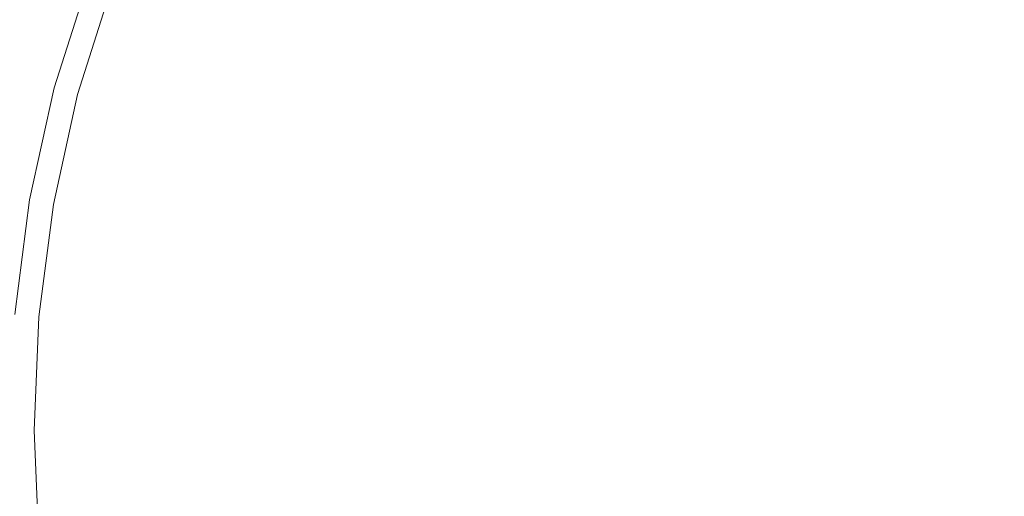
# Model space of a CAD drawing. Extents: x -295 to 295, y -380 to 0.
# Drawn here: x -28 to -3, y -191 to -179 of the extents above; entities that cross this region are included whole.
import ezdxf

# ---------------------------------------------------------------- set-up
doc = ezdxf.new("R2010")
doc.units = 0
doc.header["$LTSCALE"] = 500
doc.header["$MEASUREMENT"] = 0
doc.layers.add('CERAMIKA', color=253, linetype='Continuous')
doc.layers.add('CHROM', color=251, linetype='Continuous')

msp = doc.modelspace()

# ---------------------------------------------------------------- linework, layer by layer
at = {"layer": 'CERAMIKA', "lineweight": 0, "invisible_edges": 15}
for points in [[(-16.65, -180.537, 0.003), (-16.649, -171.416, 0.012), (-7.866, -171.335, 0.011), (-7.866, -180.496, 0.003)], [(-7.866, -180.496, 0.003), (-7.866, -171.335, 0.011), (0.96, -171.333, 0.011), (0.96, -180.496, 0.003)], [(-33.91, -180.733, 0.006), (-33.9, -171.804, 0.015), (-25.341, -171.574, 0.013), (-25.346, -180.617, 0.004)], [(-25.346, -180.617, 0.004), (-25.341, -171.574, 0.013), (-16.649, -171.416, 0.012), (-16.65, -180.537, 0.003)], [(-24.394, -189.762, 56.991), (-11.727, -189.762, 56.948), (-11.736, -177.297, 57.29), (-24.411, -177.384, 57.331)], [(-11.727, -189.762, 56.948), (0.985, -189.762, 56.942), (0.985, -177.266, 57.285), (-11.736, -177.297, 57.29)], [(-36.97, -189.763, 57.098), (-24.394, -189.762, 56.991), (-24.411, -177.384, 57.331), (-36.994, -177.523, 57.434)], [(-25.347, -189.755, 0.001), (-25.346, -180.617, 0.004), (-16.65, -180.537, 0.003), (-16.651, -189.755)], [(-16.651, -189.755), (-16.65, -180.537, 0.003), (-7.866, -180.496, 0.003), (-7.866, -189.755)], [(-7.866, -189.755), (-7.866, -180.496, 0.003), (0.96, -180.496, 0.003), (0.96, -189.755)], [(-33.915, -189.755, 0.003), (-33.91, -180.733, 0.006), (-25.346, -180.617, 0.004), (-25.347, -189.755, 0.001)], [(-36.97, -189.763, 57.098), (-36.994, -202.002, 57.157), (-24.411, -202.142, 57.046), (-24.394, -189.762, 56.991)], [(-33.915, -189.755, 0.003), (-25.347, -189.755, 0.001), (-25.346, -198.892, 0.004), (-33.91, -198.776, 0.006)], [(-25.347, -189.755, 0.001), (-16.651, -189.755), (-16.65, -198.972, 0.003), (-25.346, -198.892, 0.004)], [(-24.394, -189.762, 56.991), (-24.411, -202.142, 57.046), (-11.736, -202.229, 57.001), (-11.727, -189.762, 56.948)], [(-16.651, -189.755), (-7.866, -189.755), (-7.866, -199.012, 0.003), (-16.65, -198.972, 0.003)], [(-11.727, -189.762, 56.948), (-11.736, -202.229, 57.001), (0.985, -202.259, 56.994), (0.985, -189.762, 56.942)], [(-7.866, -189.755), (0.96, -189.755), (0.96, -199.013, 0.003), (-7.866, -199.012, 0.003)]]:
    msp.add_3dface(points, dxfattribs=at)
at = {"layer": 'CHROM', "lineweight": 0}
for points, invisible_edges in [([(-17.1, -180.718, 55.678), (-25.6, -178.736, 55.87), (-24.513, -176.19, 55.87), (-16.53, -178.739, 55.678)], 15), ([(-1.719, -179.619, 55.678), (-4.237, -179.735, 55.678), (-4.138, -177.419, 55.678), (-1.672, -177.273, 55.678)], 15), ([(-28.67, -180.766, 59.066), (-29.565, -180.515, 59.159), (-28.624, -177.569, 59.159), (-27.757, -177.9, 59.066)], 15), ([(-4.237, -179.735, 55.678), (-6.693, -179.903, 55.678), (-6.539, -177.634, 55.678), (-4.138, -177.419, 55.678)], 15), ([(-29.597, -180.563, 62.864), (-28.879, -180.768, 63.161), (-27.955, -177.903, 63.147), (-28.65, -177.631, 62.855)], 15), ([(-6.693, -179.903, 55.678), (-9.061, -180.105, 55.678), (-8.841, -177.897, 55.678), (-6.539, -177.634, 55.678)], 15), ([(-28.879, -180.768, 63.161), (-28.005, -180.988, 63.447), (-27.113, -178.198, 63.429), (-27.955, -177.903, 63.147)], 15), ([(-28.67, -180.766, 59.066), (-27.757, -177.9, 59.066), (-26.962, -178.204, 58.831), (-27.851, -180.997, 58.831)], 15), ([(-9.061, -180.105, 55.678), (-11.31, -180.32, 55.678), (-11.014, -178.187, 55.678), (-8.841, -177.897, 55.678)], 15), ([(-2.219, -180.842, 65.397), (-2.163, -177.998, 65.31), (-5.118, -178.133, 65.275), (-5.232, -180.943, 65.361)], 15), ([(-28.005, -180.988, 63.447), (-26.962, -181.206, 63.722), (-26.115, -178.496, 63.699), (-27.113, -178.198, 63.429)], 15), ([(-27.851, -180.997, 58.831), (-26.962, -178.204, 58.831), (-26.38, -178.426, 58.398), (-27.251, -181.165, 58.398)], 15), ([(-11.31, -180.32, 55.678), (-13.415, -180.515, 55.678), (-13.033, -178.456, 55.678), (-11.014, -178.187, 55.678)], 15), ([(-5.232, -180.943, 65.361), (-5.118, -178.133, 65.275), (-8.003, -178.328, 65.217), (-8.177, -181.087, 65.301)], 15), ([(-26.912, -181.261, 57.795), (-27.251, -181.165, 58.398), (-26.38, -178.426, 58.398), (-26.053, -178.551, 57.795)], 13), ([(-26.962, -181.206, 63.722), (-25.737, -181.41, 63.982), (-24.948, -178.784, 63.952), (-26.115, -178.496, 63.699)], 15), ([(-26.912, -181.261, 57.795), (-26.053, -178.551, 57.795), (-25.864, -178.623, 56.166), (-26.717, -181.316, 56.166)], 15), ([(-13.415, -180.515, 55.678), (-15.353, -180.659, 55.678), (-14.88, -178.657, 55.678), (-13.033, -178.456, 55.678)], 15), ([(-11.024, -181.255, 65.217), (-10.784, -178.562, 65.138), (-13.425, -178.811, 65.037), (-13.739, -181.43, 65.11)], 15), ([(-8.177, -181.087, 65.301), (-8.003, -178.328, 65.217), (-10.784, -178.562, 65.138), (-11.024, -181.255, 65.217)], 15), ([(-26.663, -181.333, 55.995), (-26.717, -181.316, 56.166), (-25.864, -178.623, 56.166), (-25.813, -178.646, 55.995)], 15), ([(-26.445, -181.401, 55.87), (-26.663, -181.333, 55.995), (-25.813, -178.646, 55.995), (-25.6, -178.736, 55.87)], 13), ([(-17.577, -182.853, 55.678), (-26.445, -181.401, 55.87), (-25.6, -178.736, 55.87), (-17.1, -180.718, 55.678)], 15), ([(-25.737, -181.41, 63.982), (-24.311, -181.583, 64.224), (-23.591, -179.031, 64.187), (-24.948, -178.784, 63.952)], 15), ([(-15.353, -180.659, 55.678), (-17.1, -180.718, 55.678), (-16.53, -178.739, 55.678), (-14.88, -178.657, 55.678)], 15), ([(-13.739, -181.43, 65.11), (-13.425, -178.811, 65.037), (-15.897, -179.038, 64.913), (-16.29, -181.587, 64.98)], 15), ([(-24.311, -181.583, 64.224), (-22.665, -181.701, 64.448), (-22.024, -179.204, 64.402), (-23.591, -179.031, 64.187)], 15), ([(-16.29, -181.587, 64.98), (-15.897, -179.038, 64.913), (-18.174, -179.204, 64.766), (-18.65, -181.701, 64.827)], 15), ([(-22.665, -181.701, 64.448), (-20.785, -181.747, 64.649), (-20.225, -179.272, 64.596), (-22.024, -179.204, 64.402)], 15), ([(-18.65, -181.701, 64.827), (-18.174, -179.204, 64.766), (-20.225, -179.272, 64.596), (-20.785, -181.747, 64.649)], 15), ([(-4.333, -182.159, 55.678), (-6.841, -182.284, 55.678), (-6.693, -179.903, 55.678), (-4.237, -179.735, 55.678)], 15), ([(-1.767, -182.072, 55.678), (-4.333, -182.159, 55.678), (-4.237, -179.735, 55.678), (-1.719, -179.619, 55.678)], 15), ([(-6.841, -182.284, 55.678), (-9.265, -182.429, 55.678), (-9.061, -180.105, 55.678), (-6.693, -179.903, 55.678)], 15), ([(-9.265, -182.429, 55.678), (-11.577, -182.581, 55.678), (-11.31, -180.32, 55.678), (-9.061, -180.105, 55.678)], 15), ([(-13.75, -182.715, 55.678), (-15.759, -182.813, 55.678), (-15.353, -180.659, 55.678), (-13.415, -180.515, 55.678)], 15), ([(-11.577, -182.581, 55.678), (-13.75, -182.715, 55.678), (-13.415, -180.515, 55.678), (-11.31, -180.32, 55.678)], 15), ([(-29.541, -183.729, 63.172), (-28.646, -183.874, 63.463), (-28.005, -180.988, 63.447), (-28.879, -180.768, 63.161)], 15), ([(-29.322, -183.728, 59.066), (-28.67, -180.766, 59.066), (-27.851, -180.997, 58.831), (-28.485, -183.883, 58.831)], 15), ([(-15.759, -182.813, 55.678), (-17.577, -182.853, 55.678), (-17.1, -180.718, 55.678), (-15.353, -180.659, 55.678)], 15), ([(-28.646, -183.874, 63.463), (-27.573, -184.018, 63.742), (-26.962, -181.206, 63.722), (-28.005, -180.988, 63.447)], 15), ([(-28.485, -183.883, 58.831), (-27.851, -180.997, 58.831), (-27.251, -181.165, 58.398), (-27.872, -183.996, 58.398)], 11), ([(-5.329, -183.847, 65.422), (-5.232, -180.943, 65.361), (-8.177, -181.087, 65.301), (-8.327, -183.941, 65.361)], 15), ([(-2.267, -183.779, 65.458), (-2.219, -180.842, 65.397), (-5.232, -180.943, 65.361), (-5.329, -183.847, 65.422)], 15), ([(-27.524, -184.06, 57.795), (-27.872, -183.996, 58.398), (-27.251, -181.165, 58.398), (-26.912, -181.261, 57.795)], 15), ([(-27.573, -184.018, 63.742), (-26.312, -184.148, 64.006), (-25.737, -181.41, 63.982), (-26.962, -181.206, 63.722)], 15), ([(-27.524, -184.06, 57.795), (-26.912, -181.261, 57.795), (-26.717, -181.316, 56.166), (-27.327, -184.097, 56.166)], 15), ([(-11.226, -184.051, 65.275), (-11.024, -181.255, 65.217), (-13.739, -181.43, 65.11), (-13.995, -184.163, 65.165)], 15), ([(-8.327, -183.941, 65.361), (-8.177, -181.087, 65.301), (-11.024, -181.255, 65.217), (-11.226, -184.051, 65.275)], 15), ([(-27.271, -184.109, 55.995), (-27.327, -184.097, 56.166), (-26.717, -181.316, 56.166), (-26.663, -181.333, 55.995)], 15), ([(-27.049, -184.155, 55.87), (-27.271, -184.109, 55.995), (-26.663, -181.333, 55.995), (-26.445, -181.401, 55.87)], 13), ([(-17.941, -185.107, 55.678), (-27.049, -184.155, 55.87), (-26.445, -181.401, 55.87), (-17.577, -182.853, 55.678)], 15), ([(-26.312, -184.148, 64.006), (-24.84, -184.257, 64.255), (-24.311, -181.583, 64.224), (-25.737, -181.41, 63.982)], 15), ([(-13.995, -184.163, 65.165), (-13.739, -181.43, 65.11), (-16.29, -181.587, 64.98), (-16.604, -184.26, 65.031)], 15), ([(-24.84, -184.257, 64.255), (-23.146, -184.331, 64.483), (-22.665, -181.701, 64.448), (-24.311, -181.583, 64.224)], 15), ([(-23.146, -184.331, 64.483), (-21.211, -184.359, 64.69), (-20.785, -181.747, 64.649), (-22.665, -181.701, 64.448)], 15), ([(-19.02, -184.331, 64.872), (-18.65, -181.701, 64.827), (-20.785, -181.747, 64.649), (-21.211, -184.359, 64.69)], 15), ([(-16.604, -184.26, 65.031), (-16.29, -181.587, 64.98), (-18.65, -181.701, 64.827), (-19.02, -184.331, 64.872)], 15), ([(-6.968, -184.746, 55.678), (-9.436, -184.841, 55.678), (-9.265, -182.429, 55.678), (-6.841, -182.284, 55.678)], 15), ([(-4.417, -184.665, 55.678), (-6.968, -184.746, 55.678), (-6.841, -182.284, 55.678), (-4.333, -182.159, 55.678)], 15), ([(-1.808, -184.606, 55.678), (-4.417, -184.665, 55.678), (-4.333, -182.159, 55.678), (-1.767, -182.072, 55.678)], 15), ([(-9.436, -184.841, 55.678), (-11.796, -184.937, 55.678), (-11.577, -182.581, 55.678), (-9.265, -182.429, 55.678)], 15), ([(-14.018, -185.022, 55.678), (-16.075, -185.083, 55.678), (-15.759, -182.813, 55.678), (-13.75, -182.715, 55.678)], 15), ([(-11.796, -184.937, 55.678), (-14.018, -185.022, 55.678), (-13.75, -182.715, 55.678), (-11.577, -182.581, 55.678)], 15), ([(-16.075, -185.083, 55.678), (-17.941, -185.107, 55.678), (-17.577, -182.853, 55.678), (-15.759, -182.813, 55.678)], 15), ([(-2.303, -186.779, 65.496), (-2.267, -183.779, 65.458), (-5.329, -183.847, 65.422), (-5.399, -186.812, 65.458)], 15), ([(-29.031, -186.827, 63.474), (-27.945, -186.897, 63.755), (-27.573, -184.018, 63.742), (-28.646, -183.874, 63.463)], 15), ([(-28.865, -186.831, 58.831), (-28.485, -183.883, 58.831), (-27.872, -183.996, 58.398), (-28.245, -186.888, 58.398)], 15), ([(-27.892, -186.92, 57.795), (-28.245, -186.888, 58.398), (-27.872, -183.996, 58.398), (-27.524, -184.06, 57.795)], 13), ([(-27.945, -186.897, 63.755), (-26.662, -186.961, 64.023), (-26.312, -184.148, 64.006), (-27.573, -184.018, 63.742)], 15), ([(-8.43, -186.86, 65.397), (-8.327, -183.941, 65.361), (-11.226, -184.051, 65.275), (-11.366, -186.914, 65.31)], 15), ([(-5.399, -186.812, 65.458), (-5.329, -183.847, 65.422), (-8.327, -183.941, 65.361), (-8.43, -186.86, 65.397)], 15), ([(-27.892, -186.92, 57.795), (-27.524, -184.06, 57.795), (-27.327, -184.097, 56.166), (-27.692, -186.939, 56.166)], 15), ([(-27.636, -186.945, 55.995), (-27.692, -186.939, 56.166), (-27.327, -184.097, 56.166), (-27.271, -184.109, 55.995)], 15), ([(-27.411, -186.968, 55.87), (-27.636, -186.945, 55.995), (-27.271, -184.109, 55.995), (-27.049, -184.155, 55.87)], 13), ([(-18.174, -187.44, 55.678), (-27.411, -186.968, 55.87), (-27.049, -184.155, 55.87), (-17.941, -185.107, 55.678)], 15), ([(-26.662, -186.961, 64.023), (-25.169, -187.013, 64.273), (-24.84, -184.257, 64.255), (-26.312, -184.148, 64.006)], 15), ([(-25.169, -187.013, 64.273), (-23.449, -187.049, 64.505), (-23.146, -184.331, 64.483), (-24.84, -184.257, 64.255)], 15), ([(-16.814, -187.015, 65.062), (-16.604, -184.26, 65.031), (-19.02, -184.331, 64.872), (-19.263, -187.049, 64.901)], 15), ([(-14.169, -186.968, 65.198), (-13.995, -184.163, 65.165), (-16.604, -184.26, 65.031), (-16.814, -187.015, 65.062)], 15), ([(-11.366, -186.914, 65.31), (-11.226, -184.051, 65.275), (-13.995, -184.163, 65.165), (-14.169, -186.968, 65.198)], 15), ([(-23.449, -187.049, 64.505), (-21.485, -187.062, 64.715), (-21.211, -184.359, 64.69), (-23.146, -184.331, 64.483)], 15), ([(-19.263, -187.049, 64.901), (-19.02, -184.331, 64.872), (-21.211, -184.359, 64.69), (-21.485, -187.062, 64.715)], 15), ([(-7.056, -187.265, 55.678), (-9.555, -187.311, 55.678), (-9.436, -184.841, 55.678), (-6.968, -184.746, 55.678)], 15), ([(-4.475, -187.224, 55.678), (-7.056, -187.265, 55.678), (-6.968, -184.746, 55.678), (-4.417, -184.665, 55.678)], 15), ([(-1.838, -187.195, 55.678), (-4.475, -187.224, 55.678), (-4.417, -184.665, 55.678), (-1.808, -184.606, 55.678)], 15), ([(-14.195, -187.399, 55.678), (-16.28, -187.427, 55.678), (-16.075, -185.083, 55.678), (-14.018, -185.022, 55.678)], 15), ([(-11.944, -187.357, 55.678), (-14.195, -187.399, 55.678), (-14.018, -185.022, 55.678), (-11.796, -184.937, 55.678)], 15), ([(-9.555, -187.311, 55.678), (-11.944, -187.357, 55.678), (-11.796, -184.937, 55.678), (-9.436, -184.841, 55.678)], 15), ([(-16.28, -187.427, 55.678), (-18.174, -187.44, 55.678), (-17.941, -185.107, 55.678), (-16.075, -185.083, 55.678)], 15), ([(-29.161, -189.81, 63.479), (-28.069, -189.81, 63.761), (-27.945, -186.897, 63.755), (-29.031, -186.827, 63.474)], 15), ([(-28.016, -189.81, 57.795), (-28.369, -189.81, 58.398), (-28.245, -186.888, 58.398), (-27.892, -186.92, 57.795)], 15), ([(-28.069, -189.81, 63.761), (-26.782, -189.81, 64.029), (-26.662, -186.961, 64.023), (-27.945, -186.897, 63.755)], 15), ([(-28.016, -189.81, 57.795), (-27.892, -186.92, 57.795), (-27.692, -186.939, 56.166), (-27.815, -189.81, 56.166)], 15), ([(-27.757, -189.81, 55.995), (-27.815, -189.81, 56.166), (-27.692, -186.939, 56.166), (-27.636, -186.945, 55.995)], 7), ([(-27.532, -189.81, 55.87), (-27.757, -189.81, 55.995), (-27.636, -186.945, 55.995), (-27.411, -186.968, 55.87)], 15), ([(-18.258, -189.81, 55.678), (-27.532, -189.81, 55.87), (-27.411, -186.968, 55.87), (-18.174, -187.44, 55.678)], 15), ([(-26.782, -189.81, 64.029), (-25.283, -189.81, 64.282), (-25.169, -187.013, 64.273), (-26.662, -186.961, 64.023)], 15), ([(-14.236, -189.81, 65.209), (-14.169, -186.968, 65.198), (-16.814, -187.015, 65.062), (-16.891, -189.81, 65.073)], 15), ([(-11.419, -189.81, 65.321), (-11.366, -186.914, 65.31), (-14.169, -186.968, 65.198), (-14.236, -189.81, 65.209)], 15), ([(-8.472, -189.81, 65.409), (-8.43, -186.86, 65.397), (-11.366, -186.914, 65.31), (-11.419, -189.81, 65.321)], 15), ([(-5.426, -189.81, 65.471), (-5.399, -186.812, 65.458), (-8.43, -186.86, 65.397), (-8.472, -189.81, 65.409)], 15), ([(-2.316, -189.81, 65.509), (-2.303, -186.779, 65.496), (-5.399, -186.812, 65.458), (-5.426, -189.81, 65.471)], 15), ([(-25.283, -189.81, 64.282), (-23.556, -189.81, 64.514), (-23.449, -187.049, 64.505), (-25.169, -187.013, 64.273)], 15), ([(-23.556, -189.81, 64.514), (-21.583, -189.81, 64.724), (-21.485, -187.062, 64.715), (-23.449, -187.049, 64.505)], 15), ([(-19.351, -189.81, 64.911), (-19.263, -187.049, 64.901), (-21.485, -187.062, 64.715), (-21.583, -189.81, 64.724)], 15), ([(-16.891, -189.81, 65.073), (-16.814, -187.015, 65.062), (-19.263, -187.049, 64.901), (-19.351, -189.81, 64.911)], 15), ([(-4.498, -189.81, 55.678), (-7.092, -189.81, 55.678), (-7.056, -187.265, 55.678), (-4.475, -187.224, 55.678)], 15), ([(-1.851, -189.81, 55.678), (-4.498, -189.81, 55.678), (-4.475, -187.224, 55.678), (-1.838, -187.195, 55.678)], 15), ([(-16.356, -189.81, 55.678), (-18.258, -189.81, 55.678), (-18.174, -187.44, 55.678), (-16.28, -187.427, 55.678)], 15), ([(-14.262, -189.81, 55.678), (-16.356, -189.81, 55.678), (-16.28, -187.427, 55.678), (-14.195, -187.399, 55.678)], 15), ([(-12.002, -189.81, 55.678), (-14.262, -189.81, 55.678), (-14.195, -187.399, 55.678), (-11.944, -187.357, 55.678)], 15), ([(-9.602, -189.81, 55.678), (-12.002, -189.81, 55.678), (-11.944, -187.357, 55.678), (-9.555, -187.311, 55.678)], 15), ([(-7.092, -189.81, 55.678), (-9.602, -189.81, 55.678), (-9.555, -187.311, 55.678), (-7.056, -187.265, 55.678)], 15), ([(-29.161, -189.81, 63.479), (-29.031, -192.795, 63.474), (-27.945, -192.724, 63.755), (-28.069, -189.81, 63.761)], 15), ([(-28.016, -189.81, 57.795), (-27.892, -192.701, 57.795), (-28.245, -192.733, 58.398), (-28.369, -189.81, 58.398)], 15), ([(-28.069, -189.81, 63.761), (-27.945, -192.724, 63.755), (-26.662, -192.66, 64.023), (-26.782, -189.81, 64.029)], 15), ([(-28.016, -189.81, 57.795), (-27.815, -189.81, 56.166), (-27.692, -192.683, 56.166), (-27.892, -192.701, 57.795)], 15), ([(-27.757, -189.81, 55.995), (-27.636, -192.676, 55.995), (-27.692, -192.683, 56.166), (-27.815, -189.81, 56.166)], 15), ([(-27.532, -189.81, 55.87), (-27.411, -192.653, 55.87), (-27.636, -192.676, 55.995), (-27.757, -189.81, 55.995)], 11), ([(-18.258, -189.81, 55.678), (-18.174, -192.182, 55.678), (-27.411, -192.653, 55.87), (-27.532, -189.81, 55.87)], 15), ([(-26.782, -189.81, 64.029), (-26.662, -192.66, 64.023), (-25.169, -192.608, 64.273), (-25.283, -189.81, 64.282)], 15), ([(-25.283, -189.81, 64.282), (-25.169, -192.608, 64.273), (-23.449, -192.573, 64.505), (-23.556, -189.81, 64.514)], 15), ([(-23.556, -189.81, 64.514), (-23.449, -192.573, 64.505), (-21.485, -192.559, 64.715), (-21.583, -189.81, 64.724)], 15), ([(-19.351, -189.81, 64.911), (-21.583, -189.81, 64.724), (-21.485, -192.559, 64.715), (-19.263, -192.573, 64.901)], 15), ([(-16.891, -189.81, 65.073), (-19.351, -189.81, 64.911), (-19.263, -192.573, 64.901), (-16.814, -192.606, 65.062)], 15), ([(-16.356, -189.81, 55.678), (-16.28, -192.194, 55.678), (-18.174, -192.182, 55.678), (-18.258, -189.81, 55.678)], 15), ([(-14.236, -189.81, 65.209), (-16.891, -189.81, 65.073), (-16.814, -192.606, 65.062), (-14.169, -192.653, 65.198)], 15), ([(-14.262, -189.81, 55.678), (-14.195, -192.223, 55.678), (-16.28, -192.194, 55.678), (-16.356, -189.81, 55.678)], 15), ([(-12.002, -189.81, 55.678), (-11.944, -192.264, 55.678), (-14.195, -192.223, 55.678), (-14.262, -189.81, 55.678)], 15), ([(-11.419, -189.81, 65.321), (-14.236, -189.81, 65.209), (-14.169, -192.653, 65.198), (-11.366, -192.707, 65.31)], 15), ([(-9.602, -189.81, 55.678), (-9.555, -192.31, 55.678), (-11.944, -192.264, 55.678), (-12.002, -189.81, 55.678)], 15), ([(-8.472, -189.81, 65.409), (-11.419, -189.81, 65.321), (-11.366, -192.707, 65.31), (-8.43, -192.761, 65.397)], 15), ([(-7.092, -189.81, 55.678), (-7.056, -192.356, 55.678), (-9.555, -192.31, 55.678), (-9.602, -189.81, 55.678)], 15), ([(-5.426, -189.81, 65.471), (-8.472, -189.81, 65.409), (-8.43, -192.761, 65.397), (-5.399, -192.808, 65.458)], 15), ([(-4.498, -189.81, 55.678), (-4.475, -192.397, 55.678), (-7.056, -192.356, 55.678), (-7.092, -189.81, 55.678)], 15), ([(-2.316, -189.81, 65.509), (-5.426, -189.81, 65.471), (-5.399, -192.808, 65.458), (-2.303, -192.842, 65.496)], 15), ([(-1.851, -189.81, 55.678), (-1.838, -192.426, 55.678), (-4.475, -192.397, 55.678), (-4.498, -189.81, 55.678)], 15)]:
    msp.add_3dface(points, dxfattribs=dict(at, invisible_edges=invisible_edges))

doc.saveas('drawing.dxf')
